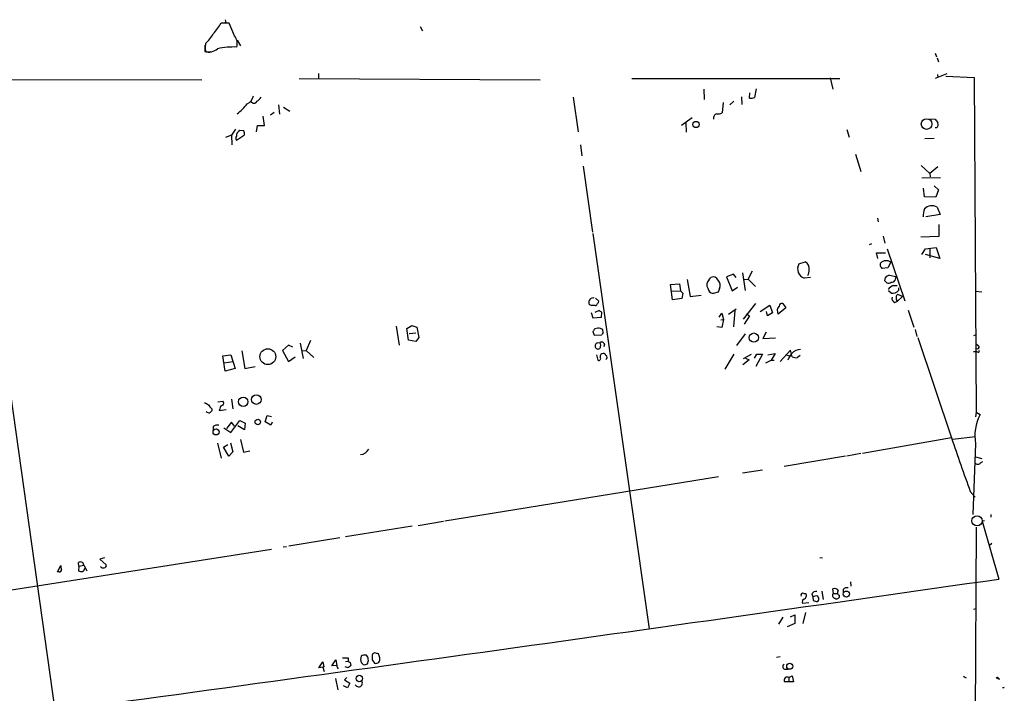
# Model space of a CAD drawing. Extents: x -1163 to 2224, y 0 to 4246.
# Drawn here: x 549 to 735, y 4119 to 4246 of the extents above; entities that cross this region are included whole.
import ezdxf

# ---------------------------------------------------------------- set-up
doc = ezdxf.new("R2010")
doc.units = 0
doc.header["$MEASUREMENT"] = 0
doc.layers.add('MAIN', color=5, linetype='CONTINUOUS')

msp = doc.modelspace()

# ---------------------------------------------------------------- linework, layer by layer
at = {"layer": 'MAIN'}
for p, q in [((588.8567, 4245.2713), (587.3327, 4245.2713)), ((588.264, 4245.4406), (588.1793, 4245.9486)), ((589.8727, 4242.9006), (588.8567, 4245.2713)), ((624.9247, 4244.6786), (625.348, 4243.8319)), ((584.3693, 4241.4613), (584.2847, 4239.9373)), ((590.3807, 4242.0539), (590.9733, 4241.0379)), ((584.5387, 4239.8526), (585.3853, 4239.9373)), ((722.122, 4239.5986), (722.376, 4238.9213)), ((722.4607, 4238.7519), (722.7147, 4237.9899)), ((605.7053, 4235.7886), (605.7053, 4234.8573)), ((724.3233, 4235.7039), (722.122, 4234.8573)), ((722.5453, 4235.6193), (722.63, 4235.0266)), ((583.692, 4234.5186), (544.1527, 4234.6033)), ((602.0647, 4234.8573), (647.5307, 4234.6033)), ((664.8873, 4234.8573), (704.088, 4234.8573)), ((702.31, 4234.9419), (702.818, 4232.8253)), ((724.154, 4235.2806), (729.488, 4235.0266)), ((729.488, 4235.0266), (729.8267, 4171.7806)), ((678.434, 4232.8253), (678.5187, 4230.8779)), ((687.07, 4231.1319), (687.1547, 4232.1479)), ((688.34, 4232.9099), (688.0013, 4231.2166)), ((598.17, 4229.8619), (598.3393, 4228.0839)), ((653.796, 4231.3013), (654.7273, 4224.7819)), ((682.0747, 4230.2853), (681.9053, 4228.3379)), ((684.1067, 4230.5393), (683.3447, 4229.8619)), ((685.546, 4231.3859), (685.6307, 4229.9466)), ((540.004, 4228.9306), (556.006, 4115.0539)), ((597.3233, 4228.4226), (596.646, 4227.9146)), ((599.1013, 4229.4386), (600.2867, 4228.6766)), ((595.5453, 4225.9673), (595.2913, 4227.7453)), ((674.2007, 4226.0519), (676.2327, 4227.4913)), ((675.0473, 4226.4753), (675.132, 4224.6973)), ((721.106, 4227.2373), (722.122, 4227.1526)), ((590.042, 4225.2899), (589.28, 4224.1046)), ((591.6507, 4224.9513), (590.8887, 4225.0359)), ((594.0213, 4224.7819), (594.1907, 4225.9673)), ((594.1907, 4225.9673), (595.5453, 4225.9673)), ((705.4427, 4225.2053), (705.866, 4223.7659)), ((722.376, 4225.5439), (722.122, 4225.5439)), ((589.28, 4224.1046), (588.1793, 4223.6813)), ((589.28, 4224.1046), (589.3647, 4222.3266)), ((590.2113, 4223.1733), (591.7353, 4224.1893)), ((721.9527, 4223.5119), (720.1747, 4223.4273)), ((655.1507, 4222.3266), (655.4047, 4220.2099)), ((707.0513, 4220.5486), (708.0673, 4217.2466)), ((655.6587, 4218.2626), (657.4367, 4205.8166)), ((719.4973, 4218.4319), (721.106, 4216.9079)), ((722.63, 4218.1779), (721.106, 4216.9079)), ((721.106, 4216.9079), (721.1907, 4216.2306)), ((719.582, 4216.0613), (723.138, 4216.1459)), ((720.09, 4212.5053), (719.9207, 4214.1139)), ((721.9527, 4214.5373), (722.7147, 4213.7753)), ((722.7147, 4213.7753), (722.2067, 4212.4206)), ((722.2067, 4212.4206), (720.09, 4212.5053)), ((722.4607, 4210.5579), (723.0533, 4209.1186)), ((711.2, 4208.4413), (711.3693, 4207.7639)), ((723.0533, 4209.1186), (720.344, 4208.6953)), ((722.7993, 4207.2559), (722.7993, 4204.9699)), ((657.5213, 4205.5626), (668.1047, 4130.8866)), ((712.3007, 4205.0546), (712.6393, 4203.6999)), ((722.7993, 4204.9699), (719.4127, 4204.8853)), ((710.0993, 4203.6153), (709.676, 4203.4459)), ((711.2847, 4200.8213), (711.0307, 4201.9219)), ((711.0307, 4201.9219), (712.724, 4201.9219)), ((713.0627, 4202.6839), (716.3647, 4192.8626)), ((719.582, 4201.5833), (720.2593, 4202.6839)), ((720.2593, 4202.6839), (722.2913, 4202.9379)), ((721.106, 4202.5993), (721.106, 4200.9906)), ((722.2913, 4202.9379), (722.9687, 4200.8213)), ((696.3833, 4199.8053), (697.5687, 4200.2286)), ((713.74, 4200.1439), (713.1473, 4199.0433)), ((722.9687, 4200.8213), (720.2593, 4201.5833)), ((686.816, 4196.9266), (687.6627, 4198.5353)), ((713.1473, 4199.0433), (712.1313, 4198.9586)), ((675.3013, 4196.8419), (675.894, 4193.6246)), ((679.3653, 4196.7573), (679.7887, 4197.2653)), ((684.022, 4197.8579), (682.752, 4197.3499)), ((682.752, 4197.3499), (683.768, 4194.7253)), ((684.53, 4197.2653), (684.022, 4197.8579)), ((685.7153, 4198.1119), (686.2233, 4194.8099)), ((686.1387, 4196.8419), (686.816, 4196.9266)), ((686.816, 4196.9266), (688.1707, 4195.5719)), ((698.5847, 4197.2653), (697.3993, 4197.0959)), ((712.6393, 4196.5879), (712.724, 4197.2653)), ((713.486, 4197.6886), (714.6713, 4197.4346)), ((714.6713, 4197.4346), (714.502, 4196.6726)), ((672.1687, 4195.9106), (673.862, 4196.0799)), ((672.5073, 4193.0319), (672.1687, 4195.9106)), ((672.4227, 4194.6406), (674.0313, 4194.7253)), ((673.862, 4196.0799), (674.0313, 4194.7253)), ((674.0313, 4194.7253), (674.4547, 4194.3019)), ((681.3973, 4195.1486), (681.1433, 4194.4713)), ((683.768, 4194.7253), (684.784, 4195.4026)), ((713.8247, 4194.3019), (713.3167, 4194.7253)), ((714.1633, 4195.7413), (714.9253, 4195.7413)), ((715.1793, 4195.3179), (715.1793, 4194.8099)), ((729.742, 4194.6406), (730.9273, 4194.5559)), ((658.0293, 4193.3706), (658.622, 4192.7779)), ((674.2853, 4193.2859), (672.5073, 4193.0319)), ((674.4547, 4194.3019), (674.2853, 4193.2859)), ((675.894, 4193.6246), (677.926, 4193.8786)), ((681.1433, 4194.4713), (680.212, 4194.2173)), ((714.502, 4192.5239), (715.01, 4192.7779)), ((715.9413, 4193.6246), (715.01, 4192.7779)), ((715.9413, 4193.6246), (715.0947, 4194.0479)), ((658.7067, 4190.9999), (657.86, 4190.6613)), ((683.0907, 4190.3226), (684.53, 4191.3386)), ((684.276, 4190.9999), (684.022, 4187.9519)), ((688.1707, 4192.3546), (685.8847, 4189.3913)), ((689.102, 4190.8306), (690.88, 4192.0159)), ((690.4567, 4189.9839), (690.2873, 4190.8306)), ((690.88, 4192.0159), (691.388, 4190.5766)), ((693.928, 4191.5079), (692.4887, 4190.3226)), ((693.3353, 4192.3546), (693.928, 4191.5079)), ((717.042, 4191.0846), (718.058, 4187.8673)), ((657.1827, 4190.6613), (657.5213, 4189.6453)), ((657.5213, 4189.6453), (659.13, 4189.7299)), ((659.13, 4189.7299), (659.2147, 4190.6613)), ((681.3127, 4189.7299), (681.8207, 4190.4919)), ((681.6513, 4189.2219), (682.1593, 4189.3066)), ((681.8207, 4190.4919), (682.1593, 4189.3066)), ((682.1593, 4189.3066), (681.8207, 4187.7826)), ((687.07, 4189.9839), (686.054, 4188.4599)), ((686.4773, 4190.4073), (687.07, 4189.9839)), ((691.388, 4190.5766), (690.4567, 4189.9839)), ((620.3527, 4188.0366), (620.9453, 4184.4806)), ((622.3847, 4187.6133), (623.316, 4188.2059)), ((622.7233, 4185.4119), (622.3847, 4187.6133)), ((623.316, 4188.2059), (624.2473, 4187.8673)), ((624.2473, 4187.8673), (624.6707, 4185.9199)), ((658.4527, 4187.6979), (657.86, 4187.5286)), ((659.4687, 4186.8513), (659.384, 4187.3593)), ((681.8207, 4187.7826), (680.8893, 4187.9519)), ((718.312, 4187.4439), (718.6507, 4186.0893)), ((604.1813, 4185.3273), (603.4193, 4183.4646)), ((624.078, 4185.1579), (622.7233, 4185.4119)), ((622.808, 4186.6819), (624.078, 4186.7666)), ((624.6707, 4185.9199), (624.078, 4185.1579)), ((657.5213, 4187.0206), (657.7753, 4186.3433)), ((657.7753, 4186.3433), (659.2147, 4186.4279)), ((686.2233, 4186.5973), (684.6147, 4184.3959)), ((690.2027, 4186.9359), (689.61, 4185.7506)), ((689.61, 4185.7506), (691.9807, 4185.8353)), ((718.82, 4185.9199), (725.17, 4166.9546)), ((729.4033, 4186.2586), (729.742, 4186.4279)), ((591.2273, 4183.3799), (591.82, 4180.0779)), ((600.0327, 4184.4806), (598.932, 4183.4646)), ((598.932, 4183.4646), (600.0327, 4181.3479)), ((600.8793, 4184.0573), (600.0327, 4184.4806)), ((602.234, 4184.8193), (602.8267, 4181.9406)), ((602.6573, 4183.3799), (603.4193, 4183.4646)), ((603.4193, 4183.4646), (604.8587, 4182.1099)), ((658.368, 4184.9039), (658.7913, 4184.9886)), ((658.9607, 4184.4806), (658.7913, 4183.8033)), ((659.7227, 4184.5653), (659.5533, 4184.1419)), ((694.7747, 4183.5493), (692.8273, 4181.3479)), ((695.1133, 4182.2793), (694.7747, 4183.5493)), ((729.8267, 4184.7346), (730.25, 4184.3959)), ((729.8267, 4184.7346), (730.25, 4184.3959)), ((587.6713, 4182.4486), (589.1953, 4182.6179)), ((588.0947, 4179.5699), (587.6713, 4182.4486)), ((589.1953, 4182.6179), (589.9573, 4180.0779)), ((600.0327, 4181.3479), (601.3027, 4182.2793)), ((658.1987, 4182.6179), (658.4527, 4181.6019)), ((684.1067, 4182.7873), (682.4133, 4179.9086)), ((686.9853, 4181.6866), (685.8, 4180.7553)), ((687.4087, 4182.7026), (685.8847, 4181.8559)), ((686.308, 4182.0253), (686.9853, 4181.6866)), ((688.0013, 4182.0253), (688.4247, 4182.7873)), ((689.5253, 4182.7873), (688.2553, 4180.4166)), ((688.4247, 4182.7873), (689.5253, 4182.7873)), ((690.118, 4181.0939), (691.134, 4181.6019)), ((690.5413, 4182.6179), (691.896, 4182.8719)), ((691.896, 4182.8719), (691.134, 4181.6019)), ((691.134, 4181.6019), (691.7267, 4181.6019)), ((693.928, 4182.6179), (694.69, 4182.4486)), ((696.6373, 4182.5333), (696.1293, 4182.1099)), ((729.3187, 4183.2953), (729.8267, 4183.2953)), ((730.1653, 4183.1259), (729.8267, 4183.2953)), ((587.9253, 4181.0939), (589.534, 4181.3479)), ((589.9573, 4180.0779), (588.0947, 4179.5699)), ((591.82, 4180.0779), (593.7673, 4180.4166)), ((589.28, 4174.2359), (589.534, 4172.4579)), ((585.5547, 4172.4579), (585.5547, 4172.0346)), ((586.74, 4173.7279), (587.6713, 4173.8973)), ((587.0787, 4172.4579), (586.994, 4172.1193)), ((586.994, 4172.1193), (588.264, 4172.2886)), ((595.63, 4170.0026), (596.0533, 4171.1879)), ((596.0533, 4171.1879), (596.8153, 4171.0186)), ((729.8267, 4171.7806), (729.742, 4170.9339)), ((729.8267, 4171.7806), (730.5887, 4171.3573)), ((585.8087, 4169.0713), (585.8087, 4168.4786)), ((587.8407, 4168.8173), (589.1953, 4167.9706)), ((589.28, 4169.9179), (588.3487, 4168.7326)), ((589.1953, 4167.9706), (590.8887, 4170.2566)), ((589.8727, 4169.1559), (589.28, 4169.9179)), ((591.7353, 4168.4786), (590.4653, 4169.2406)), ((590.8887, 4170.2566), (591.9047, 4169.7486)), ((591.9047, 4169.7486), (591.7353, 4168.4786)), ((596.7307, 4169.3253), (595.63, 4170.0026)), ((596.9847, 4169.9179), (596.7307, 4169.3253)), ((590.9733, 4166.6159), (591.566, 4164.2453)), ((725.17, 4166.9546), (708.406, 4163.9913)), ((729.6573, 4167.1239), (725.424, 4166.6159)), ((586.6553, 4165.9386), (587.3327, 4163.1446)), ((587.756, 4165.1766), (588.6027, 4165.6846)), ((588.772, 4163.4833), (587.756, 4165.1766)), ((589.1107, 4166.0233), (589.534, 4164.3299)), ((729.742, 4165.8539), (729.234, 4152.4766)), ((589.534, 4164.3299), (588.772, 4163.4833)), ((591.566, 4164.2453), (592.7513, 4164.4993)), ((705.1887, 4163.4833), (693.5893, 4161.5359)), ((708.0673, 4163.9913), (705.4427, 4163.4833)), ((729.742, 4163.3986), (730.9273, 4163.0599)), ((730.6733, 4162.2133), (731.0967, 4162.4673)), ((681.228, 4159.5886), (629.5813, 4151.2066)), ((685.7153, 4160.3506), (689.5253, 4160.9433)), ((728.726, 4156.7946), (729.6573, 4155.7786)), ((732.6207, 4152.4766), (732.6207, 4151.9686)), ((623.4007, 4150.2753), (610.7853, 4148.2433)), ((629.3273, 4151.1219), (624.5013, 4150.3599)), ((729.8267, 4150.1059), (729.5727, 4092.9559)), ((731.4353, 4151.2913), (731.012, 4151.2066)), ((731.012, 4151.2066), (734.1447, 4140.2846)), ((609.7693, 4148.0739), (600.1173, 4146.4653)), ((599.694, 4146.3806), (599.0167, 4146.2959)), ((732.79, 4146.9733), (732.282, 4146.5499)), ((596.8153, 4145.8726), (547.7933, 4138.1679)), ((700.3627, 4144.3486), (700.8707, 4144.2639)), ((556.4293, 4141.6393), (557.1067, 4142.8246)), ((560.4933, 4142.7399), (560.4087, 4143.4173)), ((560.4933, 4142.7399), (560.4087, 4141.8086)), ((560.4933, 4142.7399), (561.4247, 4142.9093)), ((561.4247, 4142.9093), (562.0173, 4141.8086)), ((565.3193, 4144.2639), (564.4727, 4144.0099)), ((564.4727, 4144.0099), (565.658, 4142.9939)), ((556.768, 4141.6393), (556.4293, 4141.6393)), ((706.12, 4139.7766), (706.2047, 4138.9299)), ((697.3147, 4137.5753), (697.6533, 4137.5753)), ((698.8387, 4137.4906), (699.008, 4136.8979)), ((699.008, 4136.8979), (699.0927, 4136.2206)), ((700.7013, 4137.9986), (700.9553, 4136.3899)), ((702.9027, 4137.5753), (702.818, 4138.4219)), ((702.9027, 4137.5753), (703.6647, 4137.5753)), ((704.0033, 4137.2366), (704.0033, 4136.8133)), ((704.7653, 4138.3373), (704.7653, 4137.6599)), ((697.0607, 4135.7126), (698.246, 4135.8819)), ((699.9393, 4136.0513), (700.1087, 4136.2206)), ((694.7747, 4133.1726), (695.6213, 4133.5113)), ((695.6213, 4133.5113), (695.6213, 4131.9026)), ((697.6533, 4133.9346), (697.1453, 4131.9026)), ((729.4033, 4134.6119), (729.8267, 4134.6966)), ((692.5733, 4131.7333), (693.42, 4133.0879)), ((695.6213, 4131.9026), (694.182, 4131.2253)), ((617.3047, 4125.3833), (617.0507, 4126.1453)), ((605.79, 4123.5206), (606.552, 4124.6213)), ((606.552, 4124.6213), (606.7213, 4123.6899)), ((608.2453, 4123.8593), (609.0073, 4125.0446)), ((609.1767, 4123.9439), (608.2453, 4123.8593)), ((609.0073, 4125.0446), (609.1767, 4123.9439)), ((610.7853, 4124.7059), (611.2933, 4124.7906)), ((611.2933, 4125.3833), (611.2933, 4124.7906)), ((611.7167, 4124.5366), (611.8013, 4123.9439)), ((615.8653, 4125.0446), (616.2887, 4124.3673)), ((692.15, 4125.5526), (692.8273, 4125.6373)), ((606.552, 4123.6053), (605.79, 4123.5206)), ((606.7213, 4123.6899), (606.552, 4123.6053)), ((606.552, 4123.6053), (606.806, 4122.8433)), ((693.674, 4123.2666), (694.3513, 4123.2666)), ((608.9227, 4121.4886), (609.346, 4119.3719)), ((611.0393, 4121.6579), (610.616, 4121.2346)), ((610.616, 4121.2346), (611.632, 4120.6419)), ((611.632, 4120.6419), (611.2087, 4119.7106)), ((695.3673, 4120.8959), (693.674, 4120.8959)), ((694.5207, 4121.6579), (695.1133, 4121.9966)), ((694.5207, 4121.6579), (694.5207, 4120.8959)), ((695.1133, 4121.9966), (695.3673, 4120.8959)), ((727.5407, 4121.7426), (727.6253, 4121.9119)), ((734.1447, 4121.4039), (734.314, 4121.4039)), ((611.2087, 4119.7106), (610.4467, 4120.1339)), ((734.822, 4119.7953), (735.1607, 4119.7953)), ((735.076, 4119.8799), (735.1607, 4119.7953)), ((735.076, 4119.8799), (735.1607, 4119.7953))]:
    msp.add_line(p, q, dxfattribs=at)
for centre, radius in [((676.9588, 4226.1509), 0.5898), ((720.4895, 4226.2323), 1.0051), ((687.8762, 4185.8973), 0.8643), ((596.1612, 4182.2793), 1.4967), ((591.5056, 4173.7734), 0.874), ((593.9891, 4174.1784), 0.9004), ((594.2597, 4169.9503), 0.518), ((586.3916, 4168.0798), 0.5866), ((705.352, 4137.4319), 0.5802), ((694.6522, 4123.8068), 0.5694), ((613.413, 4121.4932), 0.6026), ((733.8483, 4121.6156), 0.1338)]:
    msp.add_circle(centre, radius, dxfattribs=at)
at = {"layer": 'MAIN', "color": 5}
msp.add_circle((730.0102, 4151.2693), 0.9623, dxfattribs=at)
at = {"layer": 'MAIN'}
for centre, radius, start, end in [((576.6796, 4251.6397), 12.4115, 317.932255, 329.12911), ((587.7134, 4246.9241), 1.5824, 262.322568, 290.362373), ((580.4786, 4246.1995), 6.1309, 309.390602, 332.028443), ((587.9677, 4241.419), 2.4134, 344.742383, 37.873734), ((585.6817, 4240.7416), 1.448, 164.744881, 217.874984), ((585.0044, 4242.3639), 2.5311, 253.480285, 310.711046), ((589.8161, 4226.2017), 14.5901, 88.115077, 102.51177), ((583.5571, 4236.8544), 11.0456, 308.153323, 321.849999), ((591.3836, 4231.923), 2.0779, 294.439847, 349.80737), ((593.5134, 4230.8462), 0.6674, 207.375116, 332.620936), ((592.7943, 4232.613), 2.4537, 302.315026, 327.684974), ((687.3237, 4233.5052), 2.3868, 263.898391, 286.492768), ((681.075, 4227.3795), 0.8107, 103.242543, 196.253137), ((681.1434, 4229.7768), 1.6282, 261.021336, 297.901296), ((891.6849, 4353.8017), 211.6402, 216.756611, 216.985816), ((721.8819, 4226.179), 0.8046, 307.882478, 21.607035), ((591.4541, 4223.9292), 1.2428, 117.061954, 179.718779), ((590.1689, 4224.4011), 1.5807, 352.299482, 20.370222), ((590.9312, 4223.5543), 0.8145, 152.110409, 207.889591), ((726.9909, 4208.286), 7.1666, 164.349685, 176.725932), ((721.5184, 4208.6872), 2.0947, 63.26491, 132.993871), ((696.8771, 4198.9303), 1.471, 351.174179, 61.955923), ((712.8677, 4198.8941), 1.5242, 55.086821, 134.853804), ((698.0689, 4198.8922), 1.917, 151.555319, 249.556243), ((696.1002, 4198.6397), 2.2314, 332.342869, 1.666643), ((712.3848, 4199.6359), 0.6821, 150.229073, 209.763636), ((627.2745, 4114.4655), 119.7487, 44.87695, 45.106099), ((680.2604, 4195.8865), 1.2488, 135.78838, 211.536569), ((680.2119, 4196.3338), 1.0231, 24.450907, 114.433295), ((679.9709, 4195.7478), 1.5471, 337.21377, 40.730236), ((628.1462, 4111.7311), 119.7487, 44.893901, 45.12305), ((713.8916, 4196.061), 1.6774, 103.993164, 134.113543), ((713.9093, 4197.0112), 0.6826, 262.88019, 330.261365), ((680.3813, 4195.4025), 1.1972, 188.124012, 261.870574), ((713.3432, 4196.8735), 0.7232, 239.669425, 311.743415), ((715.6024, 4193.0324), 3.0674, 117.979423, 140.602432), ((714.1463, 4195.5044), 1.2448, 255.027073, 326.086521), ((657.573, 4192.538), 0.8567, 76.343268, 198.236153), ((658.0718, 4192.8202), 0.5518, 302.463229, 355.603684), ((714.7701, 4193.2929), 0.8145, 162.345915, 250.779678), ((715.391, 4193.3282), 0.6694, 161.562344, 235.303222), ((715.2046, 4193.6077), 0.4537, 104.017867, 188.59446), ((657.6349, 4193.0332), 1.1616, 221.080131, 251.551013), ((657.606, 4022.5814), 169.3502, 89.885409, 90.114591), ((657.9446, 4192.3547), 0.4234, 270.013532, 359.986468), ((574.3107, 4063.8306), 152.6261, 56.200547, 56.42973), ((693.5348, 4190.9778), 1.2343, 135.262582, 212.059998), ((693.2276, 4191.7927), 0.5721, 79.149649, 174.594322), ((784.7021, 4102.592), 152.6537, 146.192759, 146.421922), ((658.3102, 4185.856), 1.8474, 54.461962, 85.576081), ((659.7648, 4186.3858), 0.5517, 122.460041, 175.623597), ((658.5096, 4184.3267), 0.5944, 103.783717, 298.289657), ((659.0876, 4184.4042), 0.6552, 14.233485, 116.885726), ((785.8759, 4227.0846), 133.8752, 198.327138, 198.556321), ((696.7366, 4181.3391), 2.2949, 90.364523, 138.092772), ((730.0647, 4184.1017), 0.3477, 201.804471, 57.795486), ((730.2217, 4183.3799), 0.2603, 257.480746, 40.60607), ((658.6051, 4181.9406), 0.3714, 245.774365, 43.155907), ((659.4357, 4182.3028), 0.5701, 86.681346, 190.94133), ((659.5364, 4182.4231), 0.4539, 14.051552, 98.578205), ((659.7115, 4182.1523), 0.4642, 304.840348, 55.159652), ((398.3838, 4351.6184), 341.2823, 330.137412, 330.36661), ((695.8755, 4183.7194), 1.6294, 242.109127, 278.96111), ((587.3402, 4178.3974), 5.6976, 236.554257, 245.329089), ((586.7827, 4174.0246), 1.9906, 203.844128, 231.910186), ((587.8891, 4172.3793), 0.8142, 111.801409, 174.460259), ((587.3971, 4173.5421), 0.4487, 294.989129, 52.333315), ((585.0635, 4172.3193), 0.6418, 215.141224, 283.746097), ((670.0603, 4087.1903), 119.7487, 134.885409, 135.114591), ((738.1209, 4167.3816), 8.5171, 152.173689, 190.333066), ((586.613, 4168.0977), 1.2629, 76.430326, 129.560428), ((3266.9281, 5050.8675), 2691.066, 199.1754512, 199.4046359), ((613.647, 4165.4984), 1.6766, 270.580969, 336.799166), ((730.1713, 4162.5701), 0.6158, 225.802667, 324.596423), ((558.6731, 4142.6128), 1.5807, 172.299482, 200.370222), ((560.8741, 4142.2751), 1.2334, 84.080475, 112.168895), ((560.7818, 4142.8975), 0.643, 1.051508, 70.040493), ((565.0654, 4142.98), 0.603, 212.580507, 286.306957), ((565.2159, 4142.8622), 0.4613, 272.335786, 16.588605), ((556.8669, 4141.9637), 0.3391, 253.045081, 16.954919), ((560.9593, 4143.2921), 1.5824, 249.637627, 277.677432), ((560.9514, 4142.3281), 0.6428, 289.948836, 358.974742), ((-2731.4518, 28270.6194), 24377.9289, 277.71060832, 278.17292706), ((697.1454, 4137.2366), 0.3787, 63.441716, 206.558284), ((697.149, 4137.128), 0.6741, 284.230026, 41.572129), ((699.5865, 4137.0815), 0.8524, 77.56816, 151.318192), ((699.6854, 4135.8186), 1.2743, 78.506648, 122.113575), ((699.1769, 4136.4745), 0.9658, 344.75789, 37.866658), ((703.2957, 4137.1821), 0.5559, 134.985425, 255.518759), ((703.1567, 4137.7445), 0.7574, 26.575202, 116.565051), ((704.1303, 4137.7023), 0.4827, 127.87186, 254.745922), ((705.4428, 4137.6876), 0.9387, 74.30697, 136.199962), ((697.6958, 4135.9242), 0.6695, 124.698943, 198.426829), ((699.9819, 4138.4656), 2.4147, 248.392463, 268.989129), ((703.4991, 4137.1328), 0.5969, 234.994611, 327.638501), ((614.4685, 4124.5361), 1.3872, 77.671, 121.258436), ((614.1372, 4125.1562), 0.9665, 358.405074, 49.515088), ((827.5151, 4125.4679), 211.6502, 179.885381, 180.114592), ((616.3007, 4125.8852), 0.4355, 80.403577, 179.197333), ((574.3855, 3956.8741), 174.5653, 75.853137, 76.082312), ((610.1322, 4124.0027), 0.9573, 183.521453, 222.879217), ((610.7853, 4379.383), 254.0002, 269.885409, 270.114592), ((611.7588, 4125.0867), 0.5517, 212.460041, 265.623597), ((696.2819, 4039.1247), 119.7133, 134.885408, 135.114592), ((615.3631, 4125.1916), 1.6993, 161.815622, 205.805033), ((698.6401, 4208.945), 119.7133, 224.893835, 225.123052), ((614.3413, 4125.1508), 1.0512, 260.732119, 304.320447), ((614.1722, 4124.8752), 0.9651, 322.120851, 15.264491), ((616.4721, 4125.1999), 0.8526, 257.577617, 12.422383), ((693.8466, 4123.7518), 0.515, 119.975338, 250.418022), ((611.2934, 4124.6428), 1.0512, 235.679553, 279.267881), ((613.283, 4120.6419), 0.7115, 208.070592, 28.077697), ((694.182, 4121.1828), 0.5834, 54.514833, 209.456188), ((685.4672, 3994.6505), 133.8752, 71.453843, 71.683013), ((734.06, 4121.4886), 0.1198, 135, 315)]:
    msp.add_arc(centre, radius, start, end, dxfattribs=at)

doc.saveas('drawing.dxf')
